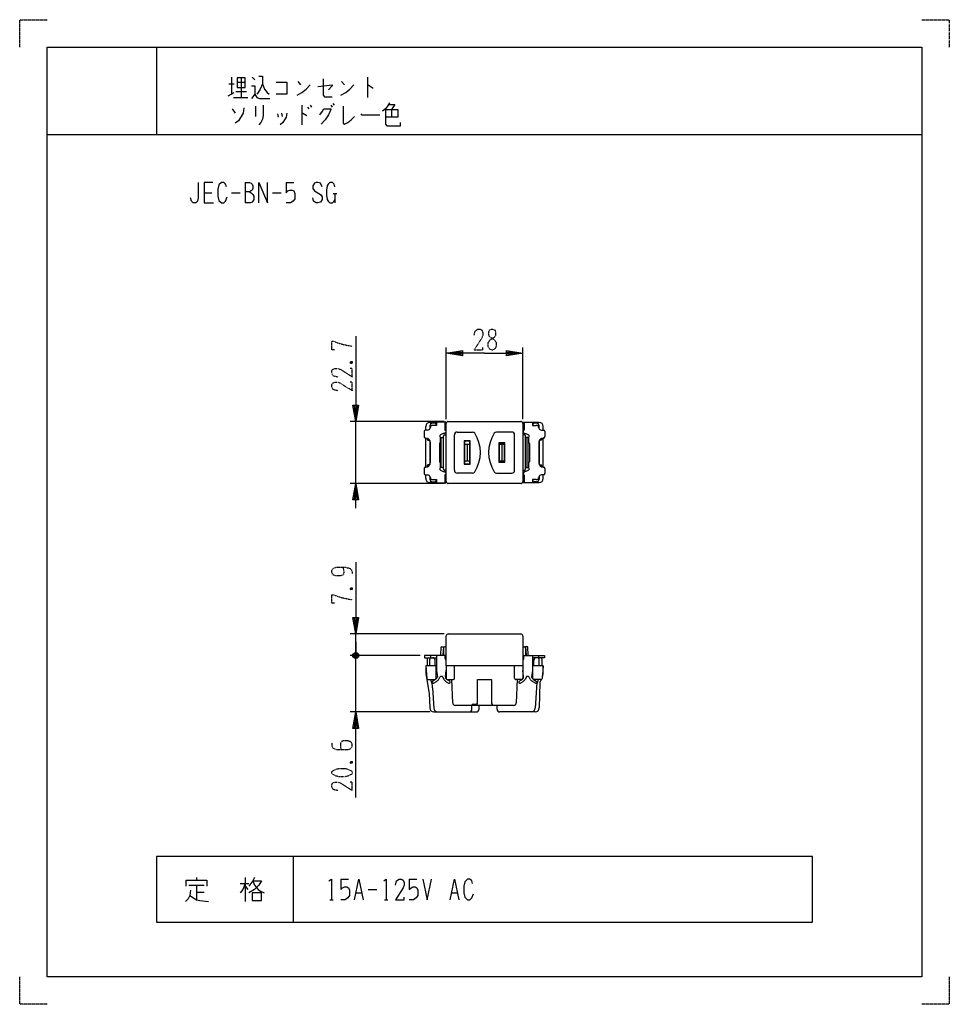
# Model space of a CAD drawing. Extents: x 0 to 340, y 0 to 360.
import ezdxf

# ---------------------------------------------------------------- set-up
doc = ezdxf.new("R2010")
doc.units = 0
doc.linetypes.add('DOT2', pattern=[0.125, 0, -0.125])
doc.layers.add('1', color=7, linetype='CONTINUOUS')

msp = doc.modelspace()

# ---------------------------------------------------------------- linework, layer by layer
at = {"layer": '1', "color": 5, "linetype": 'CONTINUOUS'}
for p, q in [((50, 350), (50, 318)), ((77.5, 339), (77.5, 332.75)), ((81, 338.6875), (81, 331.5)), ((85, 339), (86, 338.0625)), ((127.25, 339), (127.25, 331.5)), ((76.5, 336.5), (78.5, 336.5)), ((79.5, 337.125), (82.5, 337.125)), ((101.75, 337.4375), (102.75, 336.1875)), ((117.75, 337.4375), (118.75, 336.1875)), ((76.25, 332.125), (78.5, 333.375)), ((78.25, 331.5), (83.5, 331.5)), ((79, 333.6875), (83, 333.6875)), ((86.25, 328.375), (86.25, 324.625)), ((103.25, 328.6875), (103.25, 321.5)), ((105.25, 328.0625), (105.75, 327.4375)), ((106.25, 328.6875), (106.75, 328.0625)), ((113.75, 328.6875), (114.25, 328.0625)), ((114.5, 329.3125), (115, 328.6875)), ((77.75, 327.4375), (78.75, 325.875)), ((94.25, 325.5625), (94.5, 324.3125)), ((95.75, 325.875), (96, 324.625)), ((136, 327.125), (136, 324.3125)), ((10, 318), (330, 318)), ((82.5, 300.5), (82.5, 293)), ((97.5, 300.5), (100.3125, 300.5)), ((67.5, 296.75), (70.3125, 296.75)), ((77.5, 296.75), (80.625, 296.75)), ((92.5, 296.75), (95.625, 296.75)), ((114.6875, 296.4375), (115.9375, 296.4375)), ((115.3125, 296.4375), (115.3125, 293)), ((156, 213.9), (156, 240.1)), ((184, 213.9), (184, 240.1)), ((155.2, 213.1), (120.9, 213.1)), ((122.9, 190.4), (122.9, 213.1)), ((150, 212.75), (152.4, 212.75)), ((151.8, 212.45), (151, 212.45)), ((155.9, 212.75), (156.093782, 212.75)), ((156, 191.1), (156, 212.4)), ((156.7, 213.1), (183.3, 213.1)), ((184.1, 212.75), (183.906218, 212.75)), ((184, 212.4), (184, 191.1)), ((190, 212.75), (187.6, 212.75)), ((189, 212.45), (188.2, 212.45)), ((147.9, 209.45), (147.9, 207.55)), ((149.1094, 209.95), (148.4, 209.95)), ((148.5, 209.95), (148.5, 211.25)), ((150, 211.45), (150, 210.495433)), ((152.3, 211.85), (152.100058, 211.650058)), ((156, 211.85), (155.5, 211.85)), ((160, 209.25), (165.587121, 209.25)), ((180, 209.25), (174.412879, 209.25)), ((184.5, 211.85), (184, 211.85)), ((187.7, 211.85), (187.899942, 211.650058)), ((190, 210.495425), (190, 211.45)), ((190.8906, 209.95), (191.6, 209.95)), ((191.5, 209.95), (191.5, 211.25)), ((192.1, 209.45), (192.1, 207.55)), ((148.4, 207.05), (148.6, 207.05)), ((148.5, 196.45), (148.5, 207.05)), ((149, 206.995683), (149, 206.75)), ((149.5, 206.25), (149.92665, 206.25)), ((150, 206.088516), (150, 197.411484)), ((150.1, 205.55), (150.1, 197.95)), ((153.9, 205.4), (153.9, 207.291742)), ((154.1, 205.4), (153.9, 205.4)), ((154.1, 196.25), (154.1, 207.25)), ((155, 195.75), (155, 207.75)), ((155.5, 208.25), (156, 208.25)), ((159, 195.25), (159, 208.25)), ((181, 195.25), (181, 208.25)), ((184.5, 208.25), (184, 208.25)), ((185, 195.75), (185, 207.75)), ((185.9, 207.25), (185.9, 196.25)), ((185.9, 205.4), (186.1, 205.4)), ((189.9, 205.55), (189.9, 197.95)), ((190, 206.088516), (190, 197.411484)), ((190.5, 206.25), (190.07335, 206.25)), ((191, 206.995683), (191, 206.75)), ((191.6, 207.05), (191.4, 207.05)), ((191.5, 196.45), (191.5, 207.05)), ((153.6, 205.1), (153.6, 198.4)), ((162.65, 204.75), (164.65, 204.75)), ((163.65, 204.75), (163.65, 198.75)), ((175.4, 204.75), (177.3, 204.75)), ((176.35, 204.75), (176.35, 198.75)), ((186.4, 205.1), (186.4, 198.4)), ((153.9, 198.1), (154.1, 198.1)), ((162.65, 198.75), (164.65, 198.75)), ((175.4, 198.75), (177.3, 198.75)), ((186.1, 198.1), (185.9, 198.1)), ((186.1, 198.1), (186.1, 196.208258)), ((147.9, 195.95), (147.9, 194.05)), ((148.6, 196.45), (148.4, 196.45)), ((149, 196.75), (149, 196.504317)), ((149.92665, 197.25), (149.5, 197.25)), ((156, 195.25), (155.5, 195.25)), ((184, 195.25), (184.5, 195.25)), ((190.07335, 197.25), (190.5, 197.25)), ((191, 196.75), (191, 196.504317)), ((191.4, 196.45), (191.6, 196.45)), ((192.1, 195.95), (192.1, 194.05)), ((148.4, 193.55), (149.1094, 193.55)), ((148.5, 192.25), (148.5, 193.55)), ((150, 193.004575), (150, 192.05)), ((151, 191.05), (151.8, 191.05)), ((152.3, 191.65), (152.100058, 191.849942)), ((155.5, 191.65), (156, 191.65)), ((165.587121, 194.25), (160, 194.25)), ((174.412879, 194.25), (180, 194.25)), ((184, 191.65), (184.5, 191.65)), ((187.7, 191.65), (187.899942, 191.849942)), ((189, 191.05), (188.2, 191.05)), ((190, 193.004567), (190, 192.05)), ((191.6, 193.55), (190.8906, 193.55)), ((191.5, 192.25), (191.5, 193.55)), ((155.2, 190.4), (120.9, 190.4)), ((152.4, 190.75), (150, 190.75)), ((156.093782, 190.75), (155.9, 190.75)), ((183.3, 190.4), (156.7, 190.4)), ((183.906218, 190.75), (184.1, 190.75)), ((187.6, 190.75), (190, 190.75)), ((155.2, 135.4), (120.9, 135.4)), ((122.9, 127.5), (122.9, 135.4)), ((156.7, 135.4), (183.3, 135.4)), ((122.9, 132.5), (122.9, 127.5)), ((155, 130.2), (155, 127.5)), ((156, 130.7), (155.5, 130.7)), ((184, 130.7), (184.5, 130.7)), ((185, 130.2), (185, 127.5)), ((146.5, 127.5), (120.9, 127.5)), ((121.9, 127), (123.9, 128)), ((123.9, 127), (121.9, 128)), ((123.4, 128.5), (122.4, 126.5)), ((122.9, 124.5), (122.9, 127.5)), ((122.9, 106.9), (122.9, 127.5)), ((149, 126.2), (149, 123.7)), ((150, 123.7), (150, 126.2)), ((150.195355, 127.5), (150.195355, 126.7)), ((151, 126.7), (151, 126.7)), ((155.58, 126.49282), (155.58, 127.5)), ((155.58, 126.7), (156, 126.7)), ((184.42, 126.7), (184, 126.7)), ((184.42, 126.49282), (184.42, 127.5)), ((189, 126.7), (189, 126.7)), ((189.804613, 127.5), (189.804613, 126.7)), ((190, 123.7), (190, 126.2)), ((191, 126.2), (191, 123.7)), ((148.5, 123.7), (148.86319, 119.160127)), ((152, 123.7), (152, 125.7)), ((152.3, 119.2), (152.3, 123.7)), ((156, 123.7), (156, 119.2)), ((184, 123.7), (156, 123.7)), ((159, 119.2), (159, 123.7)), ((181, 119.2), (181, 123.7)), ((184, 123.7), (184, 119.2)), ((187.7, 119.2), (187.7, 123.7)), ((188, 123.7), (188, 125.7)), ((191.5, 123.7), (191.13681, 119.160127)), ((152.602727, 121.2), (152.3, 121.2)), ((153.284885, 118.904961), (153.66513, 119.571594)), ((154.815462, 119.532373), (155.108163, 118.925497)), ((155.68, 119.9), (156, 122.1)), ((156, 121.2), (155.869091, 121.2)), ((184.32, 119.9), (184, 122.1)), ((184, 121.2), (184.130909, 121.2)), ((185.184538, 119.532373), (184.891837, 118.925497)), ((186.715115, 118.904961), (186.33487, 119.571594)), ((187.397273, 121.2), (187.7, 121.2)), ((149.361597, 118.7), (151.8, 118.7)), ((151, 115.660263), (151.419265, 108.314525)), ((152.032508, 118.742798), (151.080932, 118.193395)), ((151.560912, 117.546752), (152.434588, 118.05117)), ((156.032615, 117.93118), (156.821147, 117.475918)), ((157.332031, 118.104719), (156.427382, 118.627021)), ((156.5, 118.7), (158.5, 118.7)), ((158.357726, 110.257665), (158, 118.7)), ((183.5, 118.7), (181.5, 118.7)), ((182, 118.7), (181.642274, 110.257665)), ((182.667969, 118.104719), (183.572618, 118.627021)), ((183.967385, 117.93118), (183.178853, 117.475918)), ((188.439088, 117.546752), (187.565412, 118.05117)), ((187.967492, 118.742798), (188.919068, 118.193395)), ((190.638403, 118.7), (188.2, 118.7)), ((189, 115.660263), (188.580735, 108.314525)), ((180.64317, 109.3), (159.35683, 109.3)), ((179.5, 109.3), (160.5, 109.3)), ((165.4, 109.3), (165.4, 109.3)), ((165.4, 107.9), (165.4, 109.3)), ((165.9, 109.8), (166.9, 109.8)), ((167.4, 109.3), (167.4, 109.3)), ((168, 107.9), (168, 109.3)), ((174.6, 107.9), (174.6, 109.3)), ((149.945866, 106.9), (120.9, 106.9)), ((151.445866, 106.9), (164.4, 106.9)), ((164.4, 106.9), (167, 106.9)), ((188.53432, 106.9), (175.6, 106.9)), ((100, 54), (100, 30)), ((61.875, 43.5625), (67.5, 43.5625)), ((64.6875, 46.375), (64.6875, 45.4375)), ((64.6875, 43.5625), (64.6875, 38.25)), ((80.625, 44.1875), (83.75, 44.1875)), ((82.5, 46.375), (82.5, 37.625)), ((82.5, 43.25), (83.4375, 42)), ((117.5, 45.75), (120.3125, 45.75)), ((142.5, 45.75), (145.3125, 45.75)), ((64.6875, 41.0625), (67.5, 41.0625)), ((123.125, 40.75), (125, 40.75)), ((127.5, 42), (130.625, 42)), ((158.125, 40.75), (160, 40.75)), ((113.4375, 38.25), (114.6875, 38.25)), ((133.4375, 38.25), (134.6875, 38.25))]:
    msp.add_line(p, q, dxfattribs=at)
at = {"layer": '1', "color": 5, "linetype": 'DOT2'}
for p, q in [((121.025, 234.975), (121.65, 234.35)), ((121.025, 152.275), (121.65, 151.65)), ((121.025, 88.775), (121.65, 88.15))]:
    msp.add_line(p, q, dxfattribs=at)
for points in [[(0, 350), (0, 360), (10, 360)], [(330, 360), (340, 360), (340, 350)], [(166.25, 244.6625), (166.5625, 246.225), (167.5, 246.85), (168.4375, 246.85), (169.0625, 246.5375), (169.375, 245.6), (169.375, 244.6625), (169.0625, 243.725), (166.25, 239.35), (169.375, 239.35), (169.375, 240.2875)], [(115.0875, 239.35), (114.15, 239.35), (114.15, 242.475), (114.775, 242.475), (116.3375, 241.85), (118.525, 241.225), (121.65, 240.6)], [(121.025, 234.35), (121.65, 234.975), (121.65, 234.35), (121.025, 234.35), (121.025, 234.975), (121.65, 234.975)], [(116.3375, 229.35), (114.775, 229.6625), (114.15, 230.6), (114.15, 231.5375), (114.4625, 232.1625), (115.4, 232.475), (116.3375, 232.475), (117.275, 232.1625), (121.65, 229.35), (121.65, 232.475), (120.7125, 232.475)], [(116.3375, 224.35), (114.775, 224.6625), (114.15, 225.6), (114.15, 226.5375), (114.4625, 227.1625), (115.4, 227.475), (116.3375, 227.475), (117.275, 227.1625), (121.65, 224.35), (121.65, 227.475), (120.7125, 227.475)], [(118.2125, 159.775), (118.2125, 159.775), (118.525, 158.525), (118.525, 157.5875), (118.2125, 156.9625), (117.275, 156.65), (115.7125, 156.65), (114.775, 156.9625), (114.4625, 157.275), (114.15, 157.9), (114.15, 158.525), (114.4625, 159.15), (114.775, 159.4625), (115.7125, 159.775), (119.15, 159.775), (120.7125, 159.4625), (121.3375, 158.8375), (121.65, 157.9), (121.65, 157.275)], [(121.025, 151.65), (121.65, 152.275), (121.65, 151.65), (121.025, 151.65), (121.025, 152.275), (121.65, 152.275)], [(115.0875, 146.65), (114.15, 146.65), (114.15, 149.775), (114.775, 149.775), (116.3375, 149.15), (118.525, 148.525), (121.65, 147.9)], [(114.15, 95.65), (114.15, 94.7125), (114.4625, 93.775), (115.7125, 93.15), (120.0875, 93.15), (121.025, 93.4625), (121.3375, 93.775), (121.65, 94.4), (121.65, 95.025), (121.3375, 95.65), (121.025, 95.9625), (120.0875, 96.275), (118.2125, 96.275), (117.5875, 95.9625), (117.275, 95.3375), (117.275, 94.0875), (117.5875, 93.15)], [(121.025, 88.15), (121.65, 88.775), (121.65, 88.15), (121.025, 88.15), (121.025, 88.775), (121.65, 88.775)], [(116.3375, 78.15), (114.775, 78.4625), (114.15, 79.4), (114.15, 80.3375), (114.4625, 80.9625), (115.4, 81.275), (116.3375, 81.275), (117.275, 80.9625), (121.65, 78.15), (121.65, 81.275), (120.7125, 81.275)], [(10, 0), (0, 0), (0, 10)], [(340, 10), (340, 0), (330, 0)]]:
    msp.add_lwpolyline(points, dxfattribs=at)
at = {"layer": '1', "color": 5, "linetype": 'CONTINUOUS'}
for points in [[(10, 10), (10, 350), (330, 350), (330, 10), (10, 10)], [(79.5, 338.6875), (79.5, 335.25), (82.5, 335.25), (82.5, 338.6875), (79.5, 338.6875)], [(162.55, 197.5), (164.75, 197.5), (164.75, 206), (162.55, 206)], [(162.65, 205.9), (162.65, 197.6), (164.65, 197.6), (164.65, 205.9), (162.65, 205.9)], [(177.45, 198.25), (177.45, 205.25), (175.25, 205.25), (175.25, 198.25)], [(186.1, 207.291742), (186.1, 205.4)], [(175.4, 198.4), (177.3, 198.4), (177.3, 205.1), (175.4, 205.1), (175.4, 198.4)], [(153.9, 196.208258), (153.9, 198.1)], [(290, 30), (290, 54), (50, 54), (50, 30), (290, 30)], [(85, 40.75), (85, 37.9375), (88.4375, 37.9375), (88.4375, 40.75), (85, 40.75)]]:
    msp.add_lwpolyline(points, close=True, dxfattribs=at)
for points in [[(87.5, 339.3125), (88.75, 339.3125), (88.75, 336.5), (89.5, 334.625), (90.5, 333.375), (91.25, 332.75)], [(84.75, 335.875), (86, 335.875), (86, 332.75), (84.75, 331.1875)], [(88.75, 336.5), (88, 334.625), (87.25, 333.375), (86.75, 332.75)], [(93.75, 337.125), (97.75, 337.125), (97.75, 332.75), (93.75, 332.75)], [(101.5, 332.4375), (103.25, 333.375), (104.75, 334.625), (106.25, 336.1875)], [(109, 335.5625), (114.25, 336.1875), (114.25, 335.875), (113, 334.3125)], [(111, 338.375), (111, 332.4375), (111.5, 331.8125), (114.25, 331.8125)], [(117.5, 332.4375), (119.25, 333.375), (120.75, 334.625), (122.25, 336.1875)], [(127.25, 336.1875), (127.5, 336.1875), (129.25, 334.9375)], [(86, 332.75), (86.75, 331.5), (87.75, 331.1875), (91.5, 331.1875)], [(82, 327.75), (81.75, 325.875), (80, 323.0625), (78.75, 322.125)], [(89, 328.6875), (89, 324.9375), (88.75, 323.6875), (88.25, 322.4375), (87.5, 321.5)], [(118.25, 328.375), (118.25, 322.125), (118.75, 321.8125), (120, 322.4375), (121.25, 323.375), (122.5, 324.625)], [(135.25, 329.625), (134.5, 328.375), (133.75, 327.4375), (132.75, 326.5)], [(135, 329), (137.25, 329), (136, 327.125)], [(97.75, 325.875), (97.5, 324.3125), (96.25, 322.4375), (95.25, 321.5)], [(103.25, 325.875), (103.5, 325.875), (105, 324.9375)], [(109.75, 325.25), (110.75, 326.5), (111.25, 327.4375), (113.75, 327.4375), (113.75, 327.125), (113, 325.25), (111.75, 323.375), (110.25, 321.8125)], [(124.75, 325.5625), (125, 325.25), (131.75, 325.25)], [(133.75, 327.125), (138.25, 327.125), (138.25, 324.3125), (133.75, 324.3125)], [(133.75, 327.125), (133.75, 321.8125), (134.25, 321.1875), (139.25, 321.1875), (139.25, 322.4375)], [(65.3125, 300.5), (65.3125, 294.875), (65, 293.625), (64.375, 293), (63.4375, 293), (62.8125, 293.625), (62.5, 294.875)], [(70.625, 300.5), (67.5, 300.5), (67.5, 293), (70.9375, 293)], [(75.625, 298.9375), (75.3125, 299.875), (74.6875, 300.5), (73.75, 300.5), (72.8125, 299.5625), (72.5, 298), (72.5, 295.5), (72.8125, 293.9375), (73.75, 293), (74.6875, 293), (75.3125, 293.625), (75.9375, 295.1875)], [(82.5, 300.5), (84.0625, 300.5), (84.6875, 300.1875), (85, 299.875), (85.3125, 299.25), (85.3125, 298.3125), (85, 297.6875), (84.6875, 297.375), (84.0625, 297.0625), (82.5, 297.0625)], [(87.5, 293), (87.5, 300.5), (90.625, 293), (90.625, 300.5)], [(97.5, 300.5), (97.5, 296.75), (98.125, 297.375), (98.75, 297.6875), (99.6875, 297.6875), (100.3125, 297.375), (100.625, 296.4375), (100.625, 294.5625), (100, 293.625), (99.0625, 293), (97.5, 293)], [(110.625, 298.9375), (110, 300.1875), (109.0625, 300.5), (108.4375, 300.5), (107.8125, 300.1875), (107.1875, 299.25), (107.1875, 298.3125), (107.8125, 297.375), (110, 296.125), (110.625, 295.1875), (110.625, 294.25), (110, 293.3125), (109.0625, 293), (108.4375, 293), (107.5, 293.625), (107.1875, 294.875)], [(115.3125, 298.9375), (115, 299.875), (114.375, 300.5), (113.4375, 300.5), (112.8125, 299.875), (112.5, 299.25), (112.1875, 297.6875), (112.1875, 295.8125), (112.5, 294.25), (112.8125, 293.625), (113.4375, 293), (114.375, 293), (115, 293.625), (115.3125, 294.25)], [(84.0625, 297.0625), (84.6875, 296.75), (85.3125, 296.125), (85.625, 295.5), (85.625, 294.25), (85.3125, 293.625), (85, 293.3125), (84.375, 293), (82.5, 293)], [(122.9, 244.35), (122.9, 213.1), (121.9, 219.1), (123.9, 219.1), (122.9, 213.1), (122.4, 219.1), (123.4, 219.1), (122.9, 213.1)], [(170, 238.1), (156, 238.1), (162, 239.1), (162, 237.1), (156, 238.1), (162, 238.6), (162, 237.6), (156, 238.1)], [(170, 238.1), (184, 238.1), (178, 237.1), (178, 239.1), (184, 238.1), (178, 237.6), (178, 238.6), (184, 238.1)], [(155.5, 212.004414), (155.9, 212.004294), (155.9, 212.804294), (152.4, 212.805342), (152.4, 211.65), (151.087124, 211.650191)], [(155.5, 212.804414), (155.5, 209.95), (155.9, 209.95), (155.9, 209.25), (155.4, 208.75), (154.9, 208.75), (153.862505, 208.189996)], [(184.5, 212.000018), (184.1, 212.000017), (184.1, 212.804292), (187.6, 212.80534), (187.6, 211.65), (188.912876, 211.650191)], [(184.5, 212.804412), (184.5, 209.95), (184.1, 209.95), (184.1, 209.25), (184.6, 208.75), (185.1, 208.75), (186.137495, 208.189996)], [(152.4, 211.85), (152.3, 211.85), (152.3, 211.95)], [(187.7, 211.95), (187.7, 211.85), (187.6, 211.85)], [(154.1, 207.25), (154.9, 207.25), (154.9, 196.25), (154.1, 196.25)], [(185.9, 207.25), (185.1, 207.25), (185.1, 196.25), (185.9, 196.25)], [(153.862505, 195.310004), (154.9, 194.75), (155.4, 194.75), (155.9, 194.25), (155.9, 193.55), (155.5, 193.55), (155.5, 190.695588)], [(186.137495, 195.310004), (185.1, 194.75), (184.6, 194.75), (184.1, 194.25), (184.1, 193.55), (184.5, 193.55), (184.5, 190.695586)], [(151.087124, 191.849809), (152.4, 191.85), (152.4, 190.69466), (155.9, 190.695708), (155.9, 191.499983), (155.5, 191.499982)], [(152.3, 191.55), (152.3, 191.65), (152.4, 191.65)], [(188.912876, 191.849809), (187.6, 191.85), (187.6, 190.694658), (184.1, 190.695706), (184.1, 191.495706), (184.5, 191.495586)], [(187.7, 191.55), (187.7, 191.65), (187.6, 191.65)], [(122.9, 181.4), (122.9, 190.4), (123.9, 184.4), (121.9, 184.4), (122.9, 190.4), (123.4, 184.4), (122.4, 184.4), (122.9, 190.4)], [(122.9, 161.65), (122.9, 135.4), (121.9, 141.4), (123.9, 141.4), (122.9, 135.4), (122.4, 141.4), (123.4, 141.4), (122.9, 135.4)], [(184, 134.7), (184, 123.7), (156, 123.7), (156, 134.7)], [(154, 127.5), (154, 127.5), (154.2, 130.7), (155, 130.65), (154.816404, 127.730951)], [(186, 127.5), (186, 127.5), (185.8, 130.7), (185, 130.65), (185.183596, 127.730951)], [(123.4, 126.5), (122.4, 126.5), (121.9, 127), (121.9, 128), (122.4, 128.5), (123.4, 128.5), (123.9, 128), (123.9, 127), (123.4, 126.5), (122.4, 128.5)], [(156, 127.5), (148, 127.5), (148, 126.7), (152.48, 126.7)], [(152.48, 127.5), (152.48, 122.1), (152.78, 119.9)], [(184, 127.5), (192, 127.5), (192, 126.7), (187.52, 126.7)], [(187.52, 127.5), (187.52, 122.1), (187.22, 119.9)], [(152.48, 123.7), (148.5, 123.7), (148.5, 121.7)], [(191.5, 121.7), (191.5, 123.7), (187.5, 123.7)], [(148.56644, 120.887606), (149.75, 113.7), (149.946879, 108.34489)], [(167.488207, 110.311657), (167.39042, 118.7), (172.60958, 118.7), (172.511793, 110.311657)], [(190.667008, 118.700819), (190.25, 117.7), (190.033919, 108.365287)], [(122.9, 75.65), (122.9, 106.9), (123.9, 100.9), (121.9, 100.9), (122.9, 106.9), (123.4, 100.9), (122.4, 100.9), (122.9, 106.9)], [(60.9375, 43.25), (60.9375, 45.4375), (68.4375, 45.4375), (68.4375, 43.25)], [(82.5, 44.1875), (81.5625, 42), (80.625, 40.75)], [(85.9375, 46.375), (85.3125, 45.125), (83.75, 43.25)], [(85.3125, 45.125), (88.4375, 45.125), (87.5, 43.5625), (85.9375, 42), (83.75, 40.75)], [(85.3125, 45.125), (85.9375, 43.5625), (87.1875, 42), (88.125, 41.375), (89.375, 40.75)], [(113.125, 45.125), (114.0625, 45.75), (114.0625, 38.25)], [(117.5, 45.75), (117.5, 42), (118.125, 42.625), (118.75, 42.9375), (119.6875, 42.9375), (120.3125, 42.625), (120.625, 41.6875), (120.625, 39.8125), (120, 38.875), (119.0625, 38.25), (117.5, 38.25)], [(122.5, 38.25), (124.0625, 45.75), (125.625, 38.25)], [(133.125, 45.125), (134.0625, 45.75), (134.0625, 38.25)], [(137.5, 43.5625), (137.8125, 45.125), (138.75, 45.75), (139.6875, 45.75), (140.3125, 45.4375), (140.625, 44.5), (140.625, 43.5625), (140.3125, 42.625), (137.5, 38.25), (140.625, 38.25), (140.625, 39.1875)], [(142.5, 45.75), (142.5, 42), (143.125, 42.625), (143.75, 42.9375), (144.6875, 42.9375), (145.3125, 42.625), (145.625, 41.6875), (145.625, 39.8125), (145, 38.875), (144.0625, 38.25), (142.5, 38.25)], [(147.5, 45.75), (149.0625, 38.25), (150.625, 45.75)], [(157.5, 38.25), (159.0625, 45.75), (160.625, 38.25)], [(165.625, 44.1875), (165.3125, 45.125), (164.6875, 45.75), (163.75, 45.75), (162.8125, 44.8125), (162.5, 43.25), (162.5, 40.75), (162.8125, 39.1875), (163.75, 38.25), (164.6875, 38.25), (165.3125, 38.875), (165.9375, 40.4375)], [(62.5, 41.6875), (62.1875, 39.8125), (61.5625, 38.5625), (60.625, 37.625)], [(62.1875, 39.8125), (64.6875, 38.25), (65.9375, 37.9375), (69.0625, 37.625)]]:
    msp.add_lwpolyline(points, dxfattribs=at)
at = {"layer": '1', "color": 5, "linetype": 'DOT2'}
for points in [[(172.5, 246.85), (173.125, 246.85), (173.75, 246.5375), (174.0625, 245.9125), (174.0625, 244.6625), (173.75, 244.0375), (171.875, 242.7875), (171.25, 241.85), (171.25, 240.6), (171.5625, 239.975), (171.875, 239.6625), (172.5, 239.35), (173.125, 239.35), (173.75, 239.6625), (174.0625, 239.975), (174.375, 240.6), (174.375, 241.85), (173.75, 242.7875), (171.875, 244.0375), (171.5625, 244.6625), (171.5625, 245.9125), (171.875, 246.5375), (172.5, 246.85)], [(114.15, 84.4), (114.15, 85.025), (114.4625, 85.3375), (115.7125, 85.9625), (116.9625, 86.275), (118.8375, 86.275), (120.0875, 85.9625), (121.3375, 85.3375), (121.65, 85.025), (121.65, 84.4), (121.3375, 84.0875), (120.0875, 83.4625), (118.8375, 83.15), (116.9625, 83.15), (115.7125, 83.4625), (114.4625, 84.0875), (114.15, 84.4)]]:
    msp.add_lwpolyline(points, close=True, dxfattribs=at)
at = {"layer": '1', "color": 5, "linetype": 'CONTINUOUS'}
for centre, radius, start, end in [((150, 211.25), 1.5, 89.999999, 179.999998), ((151, 211.45), 1, 89.999999, -179.999998), ((151.8, 211.95), 0.5, 0, 89.999999), ((156.7, 212.4), 0.7, 89.999999, 179.999998), ((183.3, 212.4), 0.7, 0, 89.999999), ((188.2, 211.95), 0.5, 89.999999, 179.999998), ((189, 211.45), 1, 0, 89.999999), ((190, 211.25), 1.5, 0, 89.999999), ((148.4, 209.45), 0.5, 89.999999, 179.999998), ((149.109561, 210.949553), 0.999553, -90.00925, -9.506646), ((151.087124, 210.649283), 1.000908, 89.999999, 172.237957), ((160, 208.25), 1, 89.999999, 179.999998), ((165.587121, 208.25), 1, 32.797168, 89.999999), ((174.412879, 208.25), 1, 89.999999, 147.20283), ((180, 208.25), 1, 0, 89.999999), ((188.912876, 210.649283), 1.000908, 7.748461, 89.999999), ((190.890444, 210.949567), 0.999567, -170.478977, -89.991039), ((191.6, 209.45), 0.5, 0, 89.999999), ((148.4, 207.55), 0.5, 179.999998, -89.999999), ((148.6, 205.55), 1.5, 0, 89.999999), ((149.5, 206.75), 0.5, 179.999998, -89.999999), ((154.1, 207.75), 0.5, 118.358659, -89.999999), ((153.9, 205.1), 0.3, 89.999999, -179.999998), ((155.5, 207.75), 0.5, 89.999999, 179.999998), ((155.5, 201.75), 13, -32.797168, 32.797168), ((184.5, 201.75), 13, 147.20283, -147.20283), ((184.5, 207.75), 0.5, 0, 89.999999), ((185.9, 207.75), 0.5, -89.999999, 61.64134), ((186.1, 205.1), 0.3, 0, 89.999999), ((191.4, 205.55), 1.5, 89.999999, 179.999998), ((190.5, 206.75), 0.5, -89.999999, 0), ((191.6, 207.55), 0.5, -89.999999, 0), ((153.9, 198.4), 0.3, -179.999998, -89.999999), ((186.1, 198.4), 0.3, -89.999999, 0), ((148.4, 195.95), 0.5, 89.999999, 179.999998), ((148.6, 197.95), 1.5, -89.999999, 0), ((149.5, 196.75), 0.5, 89.999999, -179.999998), ((154.1, 195.75), 0.5, 89.999999, -118.358659), ((155.5, 195.75), 0.5, 179.999998, -89.999999), ((160, 195.25), 1, 179.999998, -89.999999), ((165.587121, 195.25), 1, -89.999999, -32.797168), ((174.412879, 195.25), 1, -147.20283, -89.999999), ((180, 195.25), 1, -89.999999, 0), ((184.5, 195.75), 0.5, -89.999999, 0), ((185.9, 195.75), 0.5, -61.64134, 89.999999), ((191.4, 197.95), 1.5, -179.999998, -89.999999), ((190.5, 196.75), 0.5, 0, 89.999999), ((191.6, 195.95), 0.5, 0, 89.999999), ((148.4, 194.05), 0.5, -179.999998, -89.999999), ((150, 192.25), 1.5, 179.999998, -89.999999), ((149.109556, 192.550433), 0.999567, 9.521021, 90.00896), ((151, 192.05), 1, 179.999998, -89.999999), ((151.087124, 192.850717), 1.000908, -172.251537, -89.999999), ((151.8, 191.55), 0.5, -89.999999, 0), ((156.7, 191.1), 0.7, 179.999998, -89.999999), ((183.3, 191.1), 0.7, -89.999999, 0), ((188.2, 191.55), 0.5, 179.999998, -89.999999), ((188.912876, 192.850717), 1.000908, -89.999999, -7.762041), ((189, 192.05), 1, -89.999999, 0), ((190.890439, 192.550447), 0.999553, 89.990749, 170.493353), ((190, 192.25), 1.5, -89.999999, 0), ((191.6, 194.05), 0.5, -89.999999, 0), ((156.7, 134.7), 0.7, 89.999999, 179.999998), ((183.3, 134.7), 0.7, 0, 89.999999), ((155.5, 130.2), 0.5, 89.999999, 179.999998), ((184.5, 130.2), 0.5, 0, 89.999999), ((149.5, 126.2), 0.5, 89.999999, 179.999998), ((150.5, 126.2), 0.5, 89.999999, 179.999998), ((151, 125.7), 1, 0, 89.999999), ((153.718573, 127.8), 1.1, -15.82662, -3.598932), ((156.38, 126.49282), 0.8, -179.999998, -118.359349), ((183.62, 126.49282), 0.8, -61.640649, 0), ((186.281427, 127.8), 1.1, -176.401066, -164.173378), ((189, 125.7), 1, 89.999999, 179.999998), ((189.5, 126.2), 0.5, 0, 89.999999), ((190.5, 126.2), 0.5, 0, 89.999999), ((153.5, 121.7), 5, 179.999998, -170.649199), ((149.361597, 119.2), 0.5, -175.426077, -89.999999), ((151.8, 119.2), 0.5, -89.999999, 0), ((151.286967, 120.0444), 1.5, -60.196479, -5.524231), ((151.286967, 120.0444), 2.3, -60.068404, -29.696671), ((154.23, 119.25), 0.65, 25.748387, 150.346109), ((157.179797, 119.924662), 2.3, -154.25162, -119.918981), ((157.180316, 119.924967), 1.500524, -179.046634, -120.117864), ((156.5, 119.2), 0.5, 179.999998, -89.999999), ((158.5, 119.2), 0.5, -89.999999, 0), ((181.5, 119.2), 0.5, 179.999998, -89.999999), ((183.5, 119.2), 0.5, -89.999999, 0), ((182.819684, 119.924967), 1.500524, -59.882135, -0.953364), ((182.820203, 119.924662), 2.3, -60.081017, -25.748378), ((185.77, 119.25), 0.65, 29.653889, 154.251611), ((188.713033, 120.0444), 2.3, -150.303328, -119.931595), ((188.713033, 120.0444), 1.5, -174.475768, -119.80352), ((188.2, 119.2), 0.5, 179.999998, -89.999999), ((190.638403, 119.2), 0.5, -89.999999, -4.573921), ((186.5, 121.7), 5, -19.795607, 0), ((143, 115.660263), 8, 0, 22.331645), ((151.295528, 117.851224), 0.403897, 122.094247, -48.923902), ((157.099142, 117.771994), 0.406132, -133.196052, 55.010136), ((182.900858, 117.771994), 0.406132, 124.989862, -46.803946), ((188.704472, 117.851224), 0.403897, -131.076096, 57.905751), ((197, 115.660263), 8, 157.668354, -179.999998), ((151.445866, 108.4), 1.5, -177.894484, -89.999999), ((152.916827, 108.4), 1.5, -176.733334, -89.999999), ((159.35683, 110.3), 1, -177.573663, -89.999999), ((165.9, 109.3), 0.5, 89.999999, 179.999998), ((166.9, 109.3), 0.5, 0, 89.999999), ((166.488275, 110.3), 1, -40.180103, 0.667892), ((173.511725, 110.3), 1, 179.332106, -89.999999), ((180.64317, 110.3), 1, -89.999999, -2.426336), ((187.083173, 108.4), 1.5, -89.999999, -3.266665), ((188.53432, 108.4), 1.5, -89.999999, -1.326054), ((164.4, 107.9), 1, -89.999999, 0), ((167, 107.9), 1, -89.999999, 0), ((175.6, 107.9), 1, 179.999998, -89.999999)]:
    msp.add_arc(centre, radius, start, end, dxfattribs=at)

doc.saveas('drawing.dxf')
